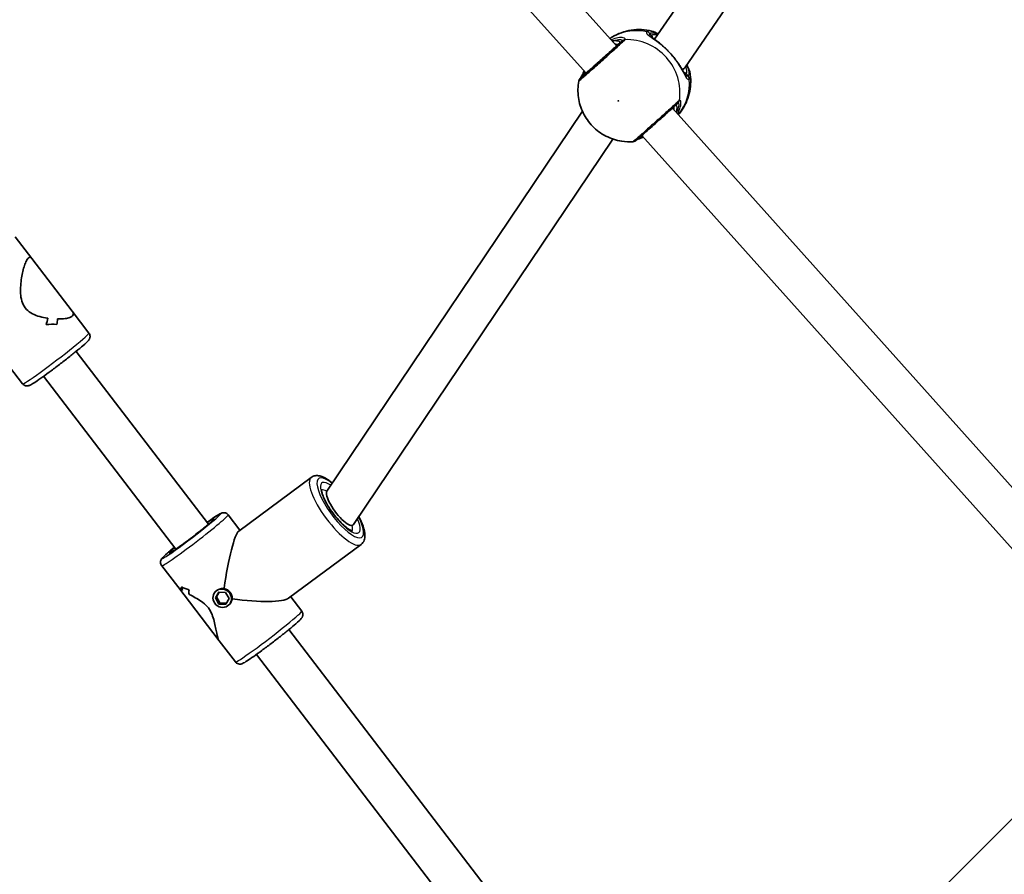
# Model space of a CAD drawing. Units: millimetres. Extents: x -5440 to 5650, y -5096 to 5393.
# Drawn here: x 721 to 1086, y 1319 to 1635 of the extents above; entities that cross this region are included whole.
import ezdxf

# ---------------------------------------------------------------- set-up
doc = ezdxf.new("R2010")
doc.units = ezdxf.units.MM
doc.layers.add('Widoczne (ISO)', color=7, linetype='Continuous', lineweight=35)
doc.layers.add('Widoczne wąskie (ISO)', color=7, linetype='Continuous', lineweight=25)

msp = doc.modelspace()

# ---------------------------------------------------------------- linework, layer by layer
at = {"layer": 'Widoczne (ISO)'}
for p, q in [((942.76, 1625.68), (735.16, 1857.51)), ((931.46, 1615.56), (723.85, 1847.39)), ((956.86, 1628.11), (1066.62, 1787.74)), ((968, 1617.54), (1077.91, 1777.4)), ((967.14, 1616.73), (967.79, 1617.3)), ((1141.93, 1403.27), (963.45, 1602.58)), ((835.37, 1460.62), (930.08, 1601.48)), ((1129.24, 1394.69), (952.14, 1592.46)), ((845.26, 1448.15), (941.4, 1591.13)), ((719.81, 1554.91), (725.97, 1546.86)), ((740.97, 1527.26), (725.97, 1546.86)), ((740.97, 1527.26), (747.13, 1519.21)), ((791.43, 1448.29), (742.37, 1512.4)), ((717.66, 1506.71), (722.51, 1500.37)), ((779.39, 1439.07), (730.33, 1503.18)), ((802.7, 1445.77), (829.54, 1465.69)), ((798.73, 1451.78), (803.1, 1446.06)), ((821.18, 1420.88), (848.02, 1440.8)), ((774.11, 1432.94), (780.07, 1425.16)), ((795.47, 1405.03), (780.07, 1425.16)), ((781.4, 1425.13), (781.4, 1425.13)), ((795.26, 1423.11), (794.01, 1420.97)), ((794.01, 1420.97), (794.43, 1421.4)), ((794.01, 1420.97), (795.3, 1418.72)), ((794.31, 1423.59), (794.03, 1423.31)), ((794.43, 1421.4), (795.42, 1423.11)), ((795.72, 1419.16), (794.43, 1421.4)), ((797.8, 1423.02), (795.26, 1423.11)), ((799.09, 1420.77), (797.8, 1423.02)), ((797.84, 1418.63), (799.09, 1420.77)), ((821.94, 1421.44), (826.05, 1416.08)), ((795.3, 1418.72), (795.72, 1419.16)), ((795.3, 1418.72), (797.84, 1418.63)), ((798.1, 1419.07), (795.72, 1419.16)), ((799.34, 1418.72), (799.06, 1418.44)), ((962.9, 1224.22), (821.29, 1409.27)), ((795.47, 1405.03), (801.43, 1397.24)), ((950.28, 1215.75), (809.25, 1400.05)), ((967.74, 1217.48), (1125.8, 1375.54))]:
    msp.add_line(p, q, dxfattribs=at)
for centre, major_axis, ratio, start_param, end_param in [((962.18, 1622.45), (-5.73, 5.04), 0.420882, 2.843045, 3.191859), ((719.66, 1529.6), (-1.29, -18.28), 0.702878, 1.21324, 1.348507), ((719.66, 1529.6), (1.29, 18.28), 0.702878, 4.354828, 4.4901), ((734.37, 1510.38), (17.7, -1.25), 0.678473, 1.570043, 1.79611), ((734.37, 1510.38), (-17.7, 1.25), 0.678473, 4.711639, 4.937707), ((722.66, 1525.68), (1.29, 18.28), 0.702878, 4.5809, 4.692701), ((722.66, 1525.68), (-1.29, -18.28), 0.702878, 1.439304, 1.551108), ((840.32, 1454.39), (4.77, -6.42), 0.297953, 3.246682, 6.388275), ((800.08, 1424.51), (3, 21.38), 0.12956, 0.126998, 1.586331), ((798.57, 1426.48), (17.35, -1.01), 0.721519, 3.329381, 3.441185), ((786.87, 1441.77), (1.04, 17.95), 0.743157, 2.798486, 3.024555), ((786.87, 1441.77), (-1.04, -17.95), 0.743157, 5.940075, 6.166143), ((798.57, 1426.48), (-17.35, 1.01), 0.721519, 0.187792, 0.299596), ((788.58, 1439.53), (-1.04, -17.95), 0.743157, 5.828274, 5.8283), ((801.58, 1422.55), (-17.35, 1.01), 0.721519, 6.244904, 6.380177), ((801.58, 1422.55), (17.35, -1.01), 0.721519, 3.103316, 3.238588), ((788.58, 1439.53), (-1.04, -17.95), 0.743157, 6.030846, 6.030875), ((800.08, 1424.51), (-21.53, 3.02), 0.175155, 1.604154, 2.965702)]:
    msp.add_ellipse(centre, major_axis=major_axis, ratio=ratio, start_param=start_param, end_param=end_param, dxfattribs=at)
msp.add_ellipse((796.55, 1420.87), major_axis=(2.51, -2.44), ratio=0.95344, dxfattribs=at)
for points, knots in [([(955.68, 1631.16), (954.49, 1631.45), (953.27, 1631.64), (950.78, 1631.76), (949.51, 1631.7), (947, 1631.32), (945.75, 1631.01), (943.33, 1630.13), (942.15, 1629.56), (940.8, 1628.73), (940.56, 1628.57), (940.32, 1628.41)], [3.7623583, 3.7623583, 3.7623583, 3.7623583, 3.9579234, 3.9579234, 4.1534884, 4.1534884, 4.3490535, 4.3490535, 4.5446185, 4.5446185, 4.5877466, 4.5877466, 4.5877466, 4.5877466]), ([(955.31, 1629.32), (955.33, 1629.29), (955.4, 1629.23), (955.62, 1629.04), (955.8, 1628.89), (956.26, 1628.55), (956.53, 1628.35), (957.14, 1627.91), (957.47, 1627.67), (958.16, 1627.16), (958.53, 1626.88), (959, 1626.51), (959.11, 1626.42), (959.21, 1626.34)], [0.4013651, 0.4013651, 0.4013651, 0.4013651, 0.5082453, 0.5082453, 0.6547257, 0.6547257, 0.8021309, 0.8021309, 0.9495361, 0.9495361, 1.0969412, 1.0969412, 1.1383909, 1.1383909, 1.1383909, 1.1383909]), ([(930.11, 1614.4), (930.11, 1614.4), (930.11, 1614.4), (930.12, 1614.41), (930.15, 1614.43), (930.29, 1614.54), (930.44, 1614.67), (930.92, 1615.09), (931.31, 1615.43), (932.26, 1616.26), (932.85, 1616.78), (934.13, 1617.92), (934.85, 1618.56), (936.31, 1619.86), (937.08, 1620.55), (938.57, 1621.89), (939.32, 1622.56), (940.68, 1623.79), (941.32, 1624.37), (942.42, 1625.37), (942.9, 1625.81), (943.49, 1626.36), (943.69, 1626.53), (943.82, 1626.66)], [0.199447, 0.199447, 0.199447, 0.199447, 0.214766, 0.214766, 0.302851, 0.302851, 0.501181, 0.501181, 0.78378, 0.78378, 1.083041, 1.083041, 1.384563, 1.384563, 1.686601, 1.686601, 1.988768, 1.988768, 2.290878, 2.290878, 2.592661, 2.592661, 2.789221, 2.789221, 2.789221, 2.789221]), ([(960.45, 1625.23), (960.37, 1625.31), (960.29, 1625.38), (960.12, 1625.54), (960.04, 1625.62), (959.88, 1625.77), (959.79, 1625.84), (959.63, 1625.99), (959.55, 1626.06), (959.38, 1626.2), (959.3, 1626.27), (959.21, 1626.34)], [0, 0, 0, 0, 0.0352068, 0.0352068, 0.0704136, 0.0704136, 0.1056204, 0.1056204, 0.1408272, 0.1408272, 0.176034, 0.176034, 0.176034, 0.176034]), ([(960.45, 1625.23), (960.75, 1624.93), (961.05, 1624.63), (961.66, 1624), (961.97, 1623.67), (962.58, 1623.01), (962.88, 1622.67), (963.47, 1621.99), (963.76, 1621.65), (964.32, 1620.98), (964.59, 1620.64), (964.84, 1620.32)], [5.754988, 5.754988, 5.754988, 5.754988, 5.8874973, 5.8874973, 6.0200067, 6.0200067, 6.152516, 6.152516, 6.2850254, 6.2850254, 6.4175347, 6.4175347, 6.4175347, 6.4175347]), ([(964.84, 1620.32), (964.91, 1620.23), (964.98, 1620.14), (965.12, 1619.96), (965.18, 1619.88), (965.31, 1619.7), (965.38, 1619.61), (965.5, 1619.43), (965.56, 1619.34), (965.68, 1619.17), (965.74, 1619.08), (965.8, 1618.99)], [0, 0, 0, 0, 0.034917, 0.034917, 0.069834, 0.069834, 0.104751, 0.104751, 0.1396681, 0.1396681, 0.1745851, 0.1745851, 0.1745851, 0.1745851]), ([(965.8, 1618.99), (966.06, 1618.58), (966.3, 1618.18), (966.75, 1617.42), (966.96, 1617.05), (967.34, 1616.38), (967.51, 1616.07), (967.82, 1615.53), (967.96, 1615.31), (968.18, 1614.97), (968.26, 1614.86), (968.29, 1614.83)], [2.3135372, 2.3135372, 2.3135372, 2.3135372, 2.4612197, 2.4612197, 2.6089022, 2.6089022, 2.7565847, 2.7565847, 2.9042673, 2.9042673, 3.0519498, 3.0519498, 3.0519498, 3.0519498]), ([(968.77, 1618.66), (969.18, 1617.89), (969.51, 1617.15), (969.9, 1615.95), (970.02, 1615.48), (970.08, 1615)], [2.3734374, 2.3734374, 2.3734374, 2.3734374, 2.6692339, 2.6692339, 2.8668233, 2.8668233, 2.8668233, 2.8668233]), ([(928.72, 1612.61), (928.76, 1612.81), (928.8, 1612.93), (928.9, 1613.18), (928.95, 1613.25), (929.03, 1613.38), (929.06, 1613.42), (929.11, 1613.49), (929.13, 1613.52), (929.18, 1613.58), (929.2, 1613.6), (929.26, 1613.66), (929.28, 1613.69), (929.33, 1613.74), (929.36, 1613.76), (929.41, 1613.82), (929.44, 1613.84), (929.48, 1613.88), (929.5, 1613.9), (929.51, 1613.92)], [2.9356068, 2.9356068, 2.9356068, 2.9356068, 2.942737, 2.942737, 2.9539717, 2.9539717, 2.9660609, 2.9660609, 2.9807086, 2.9807086, 3.0049388, 3.0049388, 3.0527686, 3.0527686, 3.1005983, 3.1005983, 3.148428, 3.148428, 3.1747553, 3.1747553, 3.1747553, 3.1747553]), ([(930.71, 1616.4), (930.65, 1616.29), (930.6, 1616.17), (930.29, 1615.46), (930.06, 1614.94), (929.72, 1614.26), (929.59, 1614.04), (929.5, 1613.91), (929.49, 1613.89), (929.48, 1613.88)], [2.8696813, 2.8696813, 2.8696813, 2.8696813, 2.9152282, 2.9152282, 3.1589809, 3.1589809, 3.3501315, 3.3501315, 3.4063648, 3.4063648, 3.4063648, 3.4063648]), ([(965.64, 1600.13), (966, 1600.55), (966.34, 1600.98), (967.37, 1602.42), (967.98, 1603.48), (969, 1605.68), (969.39, 1606.83), (969.96, 1609.15), (970.14, 1610.33), (970.27, 1612.68), (970.23, 1613.85), (970.08, 1615)], [1.7003534, 1.7003534, 1.7003534, 1.7003534, 1.7823151, 1.7823151, 1.9660393, 1.9660393, 2.1497635, 2.1497635, 2.3334877, 2.3334877, 2.5172119, 2.5172119, 2.5172119, 2.5172119]), ([(928.72, 1612.61), (928.36, 1610.6), (928.34, 1608.56), (928.9, 1604.57), (929.5, 1602.63), (931.28, 1599), (932.46, 1597.33), (935.3, 1594.42), (936.97, 1593.18), (940.62, 1591.3), (942.61, 1590.65), (946.04, 1590.12), (947.43, 1590.06), (948.83, 1590.15)], [5.355859, 5.355859, 5.355859, 5.355859, 5.671162, 5.671162, 5.995883, 5.995883, 6.328515, 6.328515, 6.664056, 6.664056, 6.995973, 6.995973, 7.213712, 7.213712, 7.213712, 7.213712]), ([(948.83, 1590.15), (949.04, 1590.16), (949.17, 1590.2), (949.42, 1590.27), (949.5, 1590.31), (949.63, 1590.37), (949.67, 1590.39), (949.75, 1590.44), (949.78, 1590.46), (949.85, 1590.5), (949.87, 1590.52), (949.95, 1590.58), (949.99, 1590.6), (950.19, 1590.77), (950.39, 1590.94), (951.06, 1591.51), (951.56, 1591.95), (952.75, 1592.99), (953.43, 1593.6), (954.93, 1594.92), (955.74, 1595.65), (957.41, 1597.14), (958.27, 1597.91), (959.94, 1599.41), (960.76, 1600.15), (962.26, 1601.5), (962.95, 1602.13), (964.14, 1603.21), (964.64, 1603.66), (965.12, 1604.11), (965.22, 1604.2), (965.31, 1604.29)], [0.261537, 0.261537, 0.261537, 0.261537, 0.268667, 0.268667, 0.279902, 0.279902, 0.291992, 0.291992, 0.30664, 0.30664, 0.33087, 0.33087, 0.394493, 0.394493, 0.685815, 0.685815, 1.038482, 1.038482, 1.379793, 1.379793, 1.721009, 1.721009, 2.062021, 2.062021, 2.401654, 2.401654, 2.7399, 2.7399, 3.078319, 3.078319, 3.174755, 3.174755, 3.174755, 3.174755]), ([(950.41, 1590.96), (950.52, 1591.01), (950.68, 1591.08), (951.17, 1591.27), (951.55, 1591.4), (952.23, 1591.63), (952.48, 1591.71), (952.74, 1591.79)], [0.1250149, 0.1250149, 0.1250149, 0.1250149, 0.2478305, 0.2478305, 0.4346741, 0.4346741, 0.5343087, 0.5343087, 0.5343087, 0.5343087]), ([(724.64, 1546.97), (724.42, 1546.74), (724.18, 1546.4), (723.71, 1545.48), (723.48, 1544.91), (722.81, 1542.95), (722.42, 1541.29), (722.02, 1538.76), (721.9, 1537.82), (721.77, 1535.89), (721.75, 1534.89), (721.86, 1532.93), (721.99, 1531.97), (722.52, 1530.14), (722.91, 1529.29), (724.07, 1527.77), (724.8, 1527.16), (726.41, 1526.19), (727.3, 1525.82), (729.15, 1525.22), (730.1, 1525), (731.33, 1524.78), (731.62, 1524.73), (731.9, 1524.69)], [2.236331, 2.236331, 2.236331, 2.236331, 2.507871, 2.507871, 2.77941, 2.77941, 3.322488, 3.322488, 3.610032, 3.610032, 3.897576, 3.897576, 4.185119, 4.185119, 4.472663, 4.472663, 4.760206, 4.760206, 5.04775, 5.04775, 5.335293, 5.335293, 5.424723, 5.424723, 5.424723, 5.424723]), ([(731.9, 1524.69), (731.62, 1524.73), (731.33, 1524.78), (730.1, 1525), (729.15, 1525.22), (727.3, 1525.82), (726.41, 1526.19), (724.8, 1527.16), (724.07, 1527.77), (723.49, 1528.53), (722.91, 1529.29), (722.52, 1530.14), (721.99, 1531.97), (721.86, 1532.93), (721.75, 1534.89), (721.77, 1535.89), (721.9, 1537.82), (722.02, 1538.76), (722.42, 1541.29), (722.81, 1542.95), (723.48, 1544.91), (723.71, 1545.48), (724.18, 1546.4), (724.42, 1546.74), (724.64, 1546.97)], [7.993265, 7.993265, 7.993265, 7.993265, 8.082695, 8.082695, 8.370238, 8.370238, 8.657782, 8.657782, 8.945325, 8.945325, 8.945325, 9.232869, 9.232869, 9.520412, 9.520412, 9.807956, 9.807956, 10.095499, 10.095499, 10.638578, 10.638578, 10.910117, 10.910117, 11.181657, 11.181657, 11.181657, 11.181657]), ([(725.97, 1546.86), (725.96, 1546.87), (725.95, 1546.88), (725.75, 1547.14), (725.54, 1547.28), (725.1, 1547.3), (724.87, 1547.19), (724.64, 1546.97)], [10.6256669, 10.6256669, 10.6256669, 10.6256669, 10.638578, 10.638578, 10.9101173, 10.9101173, 11.1816566, 11.1816566, 11.1816566, 11.1816566]), ([(724.64, 1546.97), (724.87, 1547.19), (725.1, 1547.3), (725.54, 1547.28), (725.75, 1547.14), (725.95, 1546.88), (725.96, 1546.87), (725.97, 1546.86)], [2.2363313, 2.2363313, 2.2363313, 2.2363313, 2.5078706, 2.5078706, 2.7794099, 2.7794099, 2.792321, 2.792321, 2.792321, 2.792321]), ([(741.03, 1525.55), (741.26, 1525.77), (741.38, 1526.03), (741.37, 1526.59), (741.24, 1526.9), (740.99, 1527.23), (740.98, 1527.24), (740.97, 1527.26)], [6.708994, 6.708994, 6.708994, 6.708994, 6.9805333, 6.9805333, 7.2520725, 7.2520725, 7.2649841, 7.2649841, 7.2649841, 7.2649841]), ([(740.97, 1527.26), (740.98, 1527.24), (740.99, 1527.23), (741.24, 1526.9), (741.37, 1526.59), (741.38, 1526.03), (741.26, 1525.77), (741.03, 1525.55)], [6.1530038, 6.1530038, 6.1530038, 6.1530038, 6.1659154, 6.1659154, 6.4374547, 6.4374547, 6.708994, 6.708994, 6.708994, 6.708994]), ([(735.48, 1524.41), (736.5, 1524.4), (737.48, 1524.45), (738.97, 1524.66), (739.54, 1524.79), (740.46, 1525.13), (740.81, 1525.32), (741.03, 1525.55)], [5.8167936, 5.8167936, 5.8167936, 5.8167936, 6.1659154, 6.1659154, 6.4374547, 6.4374547, 6.708994, 6.708994, 6.708994, 6.708994]), ([(741.03, 1525.55), (740.81, 1525.32), (740.46, 1525.13), (739.54, 1524.79), (738.97, 1524.66), (737.48, 1524.45), (736.5, 1524.4), (735.48, 1524.41)], [6.708994, 6.708994, 6.708994, 6.708994, 6.9805333, 6.9805333, 7.2520725, 7.2520725, 7.6011944, 7.6011944, 7.6011944, 7.6011944]), ([(747.13, 1519.21), (747.27, 1519.03), (747.37, 1518.83), (747.51, 1518.42), (747.54, 1518.22), (747.55, 1517.85), (747.53, 1517.68), (747.47, 1517.37), (747.42, 1517.25), (747.32, 1517.02), (747.27, 1516.92), (747.12, 1516.68), (747.04, 1516.57), (746.48, 1515.89), (745.87, 1515.35), (744.19, 1513.9), (743.31, 1513.16), (741.37, 1511.58), (740.3, 1510.73), (738.07, 1508.97), (736.9, 1508.07), (734.58, 1506.31), (733.43, 1505.44), (731.24, 1503.83), (730.21, 1503.09), (728.36, 1501.79), (727.55, 1501.23), (726.17, 1500.34), (725.7, 1500.04), (725, 1499.74), (724.86, 1499.67), (724.48, 1499.6), (724.39, 1499.58), (724.13, 1499.57), (723.93, 1499.56), (723.45, 1499.68), (723.21, 1499.77), (722.8, 1500.05), (722.64, 1500.2), (722.51, 1500.37)], [2.782836, 2.782836, 2.782836, 2.782836, 2.798466, 2.798466, 2.815641, 2.815641, 2.837034, 2.837034, 2.864079, 2.864079, 2.901977, 2.901977, 2.978035, 2.978035, 3.431723, 3.431723, 3.768437, 3.768437, 4.093417, 4.093417, 4.416024, 4.416024, 4.738252, 4.738252, 5.061413, 5.061413, 5.388604, 5.388604, 5.738936, 5.738936, 5.831683, 5.831683, 5.854596, 5.854596, 5.886861, 5.886861, 5.909539, 5.909539, 5.924429, 5.924429, 5.924429, 5.924429]), ([(829.54, 1465.69), (829.97, 1466.01), (830.48, 1466.21), (831.57, 1466.4), (832.15, 1466.35), (833.68, 1466), (834.61, 1465.53), (836.16, 1464.53), (836.76, 1464.09), (837.37, 1463.59)], [1.619689, 1.619689, 1.619689, 1.619689, 1.768657, 1.768657, 1.9555846, 1.9555846, 2.2911019, 2.2911019, 2.4936999, 2.4936999, 2.4936999, 2.4936999]), ([(844.89, 1445.79), (844.89, 1445.79), (844.84, 1445.79), (844.63, 1445.85), (844.41, 1445.93), (843.79, 1446.25), (843.36, 1446.52), (842.36, 1447.27), (841.76, 1447.78), (840.47, 1449.02), (839.78, 1449.75), (838.41, 1451.37), (837.73, 1452.25), (836.46, 1454.05), (835.88, 1454.96), (834.88, 1456.72), (834.46, 1457.56), (833.85, 1459.03), (833.64, 1459.67), (833.42, 1460.62), (833.39, 1460.96), (833.4, 1461.21), (833.41, 1461.25), (833.41, 1461.25)], [4.998242, 4.998242, 4.998242, 4.998242, 5.113819, 5.113819, 5.307348, 5.307348, 5.544527, 5.544527, 5.818768, 5.818768, 6.113487, 6.113487, 6.416711, 6.416711, 6.72127, 6.72127, 7.020719, 7.020719, 7.304424, 7.304424, 7.551787, 7.551787, 7.665914, 7.665914, 7.665914, 7.665914]), ([(793.11, 1449.81), (793.11, 1449.81), (793.08, 1449.78), (792.92, 1449.62), (792.74, 1449.44), (792.18, 1448.94), (791.74, 1448.56), (790.65, 1447.64), (789.98, 1447.08), (788.48, 1445.88), (787.66, 1445.23), (785.95, 1443.9), (785.07, 1443.23), (783.33, 1441.92), (782.48, 1441.29), (780.91, 1440.15), (780.19, 1439.63), (778.96, 1438.78), (778.44, 1438.43), (777.9, 1438.09), (777.75, 1438), (777.57, 1437.9), (777.5, 1437.86), (777.48, 1437.85), (777.48, 1437.85), (777.48, 1437.85)], [6.183724, 6.183724, 6.183724, 6.183724, 6.287124, 6.287124, 6.486956, 6.486956, 6.768284, 6.768284, 7.076685, 7.076685, 7.391841, 7.391841, 7.70882, 7.70882, 8.025803, 8.025803, 8.340956, 8.340956, 8.649064, 8.649064, 8.785975, 8.785975, 8.895434, 8.895434, 8.918463, 8.918463, 8.918463, 8.918463]), ([(798.73, 1451.78), (798.59, 1451.96), (798.42, 1452.12), (798.07, 1452.36), (797.88, 1452.44), (797.52, 1452.55), (797.35, 1452.57), (797.04, 1452.59), (796.91, 1452.58), (796.66, 1452.54), (796.55, 1452.51), (796.28, 1452.44), (796.16, 1452.38), (795.87, 1452.26), (795.72, 1452.18), (795.39, 1451.99), (795.2, 1451.88), (794.81, 1451.64), (794.59, 1451.5), (794.13, 1451.2), (793.88, 1451.04), (792.84, 1450.34), (791.93, 1449.7), (790.91, 1448.97)], [0.3028879, 0.3028879, 0.3028879, 0.3028879, 0.3185179, 0.3185179, 0.3356926, 0.3356926, 0.3570853, 0.3570853, 0.3841302, 0.3841302, 0.4220284, 0.4220284, 0.4980868, 0.4980868, 0.6089878, 0.6089878, 0.7230356, 0.7230356, 0.838232, 0.838232, 0.9517745, 0.9517745, 1.2828384, 1.2828384, 1.2828384, 1.2828384]), ([(847.24, 1451.09), (847.88, 1449.86), (848.41, 1448.66), (849.2, 1446.3), (849.46, 1445.16), (849.45, 1443.51), (849.39, 1442.96), (848.98, 1441.82), (848.59, 1441.22), (848.02, 1440.8)], [3.688651, 3.688651, 3.688651, 3.688651, 4.016365, 4.016365, 4.381947, 4.381947, 4.564989, 4.564989, 4.761282, 4.761282, 4.761282, 4.761282]), ([(778.86, 1439.76), (778.52, 1439.48), (778.19, 1439.21), (777, 1438.22), (776.26, 1437.58), (775.04, 1436.48), (774.62, 1436.11), (774.15, 1435.51), (774.05, 1435.39), (773.88, 1435.04), (773.84, 1434.96), (773.75, 1434.71), (773.7, 1434.52), (773.69, 1434.03), (773.71, 1433.77), (773.88, 1433.31), (773.98, 1433.11), (774.11, 1432.94)], [2.46453, 2.46453, 2.46453, 2.46453, 2.5814649, 2.5814649, 2.9086559, 2.9086559, 3.2589879, 3.2589879, 3.3517342, 3.3517342, 3.3746472, 3.3746472, 3.4069125, 3.4069125, 3.4295909, 3.4295909, 3.4444805, 3.4444805, 3.4444805, 3.4444805]), ([(781.79, 1423.75), (781.15, 1424.15), (780.62, 1424.55), (780.2, 1425), (780.13, 1425.08), (780.07, 1425.16)], [10.2894052, 10.2894052, 10.2894052, 10.2894052, 10.638578, 10.638578, 10.7141782, 10.7141782, 10.7141782, 10.7141782]), ([(780.07, 1425.16), (780.13, 1425.08), (780.2, 1425), (780.62, 1424.55), (781.15, 1424.15), (781.79, 1423.75)], [2.7038097, 2.7038097, 2.7038097, 2.7038097, 2.7794099, 2.7794099, 3.1285317, 3.1285317, 3.1285317, 3.1285317]), ([(795.47, 1405.03), (795.42, 1405.09), (795.38, 1405.16), (795.02, 1405.78), (794.75, 1406.78), (794.38, 1408.53), (794.25, 1409.22), (793.95, 1410.72), (793.78, 1411.52), (793.37, 1413.17), (793.11, 1414.02), (792.43, 1415.68), (791.99, 1416.49), (791.41, 1417.26), (790.83, 1418.02), (790.15, 1418.66), (788.69, 1419.8), (787.92, 1420.29), (786.38, 1421.2), (785.62, 1421.61), (784.68, 1422.11), (784.46, 1422.23), (784.24, 1422.34)], [7.176472, 7.176472, 7.176472, 7.176472, 7.252073, 7.252073, 7.795151, 7.795151, 8.082695, 8.082695, 8.370238, 8.370238, 8.657782, 8.657782, 8.945325, 8.945325, 8.945325, 9.232869, 9.232869, 9.520412, 9.520412, 9.807956, 9.807956, 9.897439, 9.897439, 9.897439, 9.897439]), ([(784.24, 1422.34), (784.46, 1422.23), (784.68, 1422.11), (785.62, 1421.61), (786.38, 1421.2), (787.92, 1420.29), (788.69, 1419.8), (790.15, 1418.66), (790.83, 1418.02), (791.99, 1416.49), (792.43, 1415.68), (793.11, 1414.02), (793.37, 1413.17), (793.78, 1411.52), (793.95, 1410.72), (794.25, 1409.22), (794.38, 1408.53), (794.75, 1406.78), (795.02, 1405.78), (795.38, 1405.16), (795.42, 1405.09), (795.47, 1405.03)], [3.520602, 3.520602, 3.520602, 3.520602, 3.610032, 3.610032, 3.897576, 3.897576, 4.185119, 4.185119, 4.472663, 4.472663, 4.760206, 4.760206, 5.04775, 5.04775, 5.335293, 5.335293, 5.622837, 5.622837, 6.165915, 6.165915, 6.241516, 6.241516, 6.241516, 6.241516]), ([(826.05, 1416.08), (826.18, 1415.9), (826.29, 1415.7), (826.43, 1415.29), (826.46, 1415.1), (826.47, 1414.72), (826.45, 1414.55), (826.38, 1414.25), (826.34, 1414.13), (826.24, 1413.89), (826.18, 1413.79), (826.04, 1413.55), (825.96, 1413.45), (825.39, 1412.76), (824.78, 1412.22), (823.11, 1410.77), (822.23, 1410.04), (820.28, 1408.45), (819.22, 1407.6), (816.99, 1405.85), (815.82, 1404.94), (813.5, 1403.18), (812.35, 1402.31), (810.16, 1400.71), (809.13, 1399.96), (807.28, 1398.66), (806.47, 1398.11), (805.09, 1397.21), (804.62, 1396.91), (803.92, 1396.61), (803.78, 1396.54), (803.39, 1396.47), (803.31, 1396.46), (803.04, 1396.44), (802.84, 1396.44), (802.37, 1396.55), (802.12, 1396.64), (801.72, 1396.92), (801.56, 1397.07), (801.43, 1397.24)], [5.980297, 5.980297, 5.980297, 5.980297, 5.995927, 5.995927, 6.013102, 6.013102, 6.034495, 6.034495, 6.06154, 6.06154, 6.099438, 6.099438, 6.175496, 6.175496, 6.629184, 6.629184, 6.965898, 6.965898, 7.290878, 7.290878, 7.613485, 7.613485, 7.935713, 7.935713, 8.258874, 8.258874, 8.586066, 8.586066, 8.936397, 8.936397, 9.029144, 9.029144, 9.052057, 9.052057, 9.084322, 9.084322, 9.107001, 9.107001, 9.12189, 9.12189, 9.12189, 9.12189])]:
    msp.add_open_spline(points, degree=3, knots=knots, dxfattribs=at)
for points in [[(955.68, 1631.16), (956.53, 1630.95), (957.35, 1630.57), (958.2, 1630.06)], [(943.82, 1626.66), (943.83, 1626.67), (943.83, 1626.67), (943.83, 1626.67)], [(929.48, 1613.88), (929.48, 1613.88), (929.48, 1613.88), (929.48, 1613.88)]]:
    msp.add_open_spline(points, degree=3, dxfattribs=at)
at = {"layer": 'Widoczne wąskie (ISO)'}
for p, q in [((955.84, 1629.53), (955.12, 1630.33)), ((944.59, 1627.35), (943.84, 1626.68)), ((930.31, 1614.63), (929.56, 1613.96)), ((969.23, 1614.58), (968.51, 1615.38))]:
    msp.add_line(p, q, dxfattribs=at)
for centre, major_axis, ratio, start_param, end_param in [((951.09, 1612.57), (-13.15, 13.92), 0.953655, 5.348996, 6.115783), ((947.57, 1609.25), (-13.15, 13.92), 0.953655, 3.776667, 5.592522), ((953.65, 1629.02), (-1.48, 1.34), 0.95823, 4.610133, 5.274719), ((953.7, 1629.06), (-1.26, 1.55), 0.953609, 4.754115, 5.418703), ((962.18, 1622.45), (-6.32, 7.09), 0.300784, 5.747223, 6.291954), ((955.13, 1628.9), (0.687, -0.727), 0.953655, 0.611426, 1.543002), ((961.46, 1621.82), (-5.65, 6.35), 0.300784, 5.880837, 6.027568), ((937.08, 1620.66), (-7.08, -6.34), 0.008362, 5.977659, 9.119252), ((942.11, 1627.03), (-0.017, 1), 0.761668, 1.051938, 1.346121), ((944.51, 1625.94), (-0.687, 0.727), 0.953655, 6.255391, 6.283185), ((945.93, 1625.86), (-1.37, 1.46), 0.931446, 5.595606, 6.260202), ((946.07, 1626.02), (-1.66, 1.12), 0.969772, 5.379583, 6.04417), ((959.75, 1624.51), (0.701, 0.713), 0.362379, 0, 0.324847), ((964.06, 1619.7), (0.786, 0.618), 0.377885, 5.959484, 6.283185), ((962.18, 1622.45), (6.32, -7.09), 0.300784, 0.008769, 0.683372), ((931.04, 1612.63), (-1.56, 1.25), 0.92993, 6.125437, 6.283185), ((930.9, 1612.47), (-1.38, 1.44), 0.971609, 6.247833, 6.283185), ((930.98, 1613.89), (-0.687, 0.727), 0.953655, 5.926011, 6.255391), ((961.46, 1621.82), (5.65, -6.35), 0.300784, 0.289563, 0.469002), ((967.8, 1614.74), (-0.687, 0.727), 0.953655, 4.684594, 5.593269), ((967.76, 1613.26), (1.26, -1.55), 0.958593, 0.950025, 1.614611), ((967.81, 1613.31), (1.48, -1.35), 0.953243, 0.809174, 1.473761), ((951.09, 1612.57), (13.15, -13.92), 0.953655, 0.111813, 0.878601), ((963.94, 1605.75), (1.37, -1.46), 0.931446, 0, 0.641613), ((964.11, 1605.88), (1.04, -1.71), 0.970636, 0.171561, 0.836149), ((964.59, 1601.93), (-0.99, 0.141), 0.768656, 1.815237, 2.109419), ((734.82, 1509.79), (-12.31, -9.42), 0.046653, 0, 3.141593), ((838.78, 1453.25), (9.24, -12.45), 0.297953, 3.141593, 6.283185), ((840.32, 1454.39), (-8.05, 10.84), 0.297953, 5.451752, 10.46639), ((840.32, 1454.39), (6.85, -9.23), 0.297953, 2.445213, 7.189744), ((838.78, 1453.25), (-5.66, 7.63), 0.297953, 5.697396, 6.175578), ((785.2, 1443.95), (-10.72, -8.2), 0.046653, 5.308825, 10.399138), ((786.42, 1442.36), (12.31, 9.42), 0.046653, 3.141593, 6.283185), ((785.2, 1443.95), (8.34, 6.38), 0.046653, 2.377749, 7.047029), ((838.78, 1453.25), (5.66, -7.63), 0.297953, 0.107607, 0.58579), ((813.74, 1406.66), (-12.31, -9.42), 0.046653, 0, 3.141593)]:
    msp.add_ellipse(centre, major_axis=major_axis, ratio=ratio, start_param=start_param, end_param=end_param, dxfattribs=at)
msp.add_ellipse((943.42, 1605.33), major_axis=(0.103, -0.109), ratio=0.953655, dxfattribs=at)
for points, knots in [([(945.89, 1627.97), (945.96, 1628.09), (945.97, 1628.19), (945.84, 1628.45), (945.6, 1628.59), (944.76, 1628.78), (944.08, 1628.79), (942.55, 1628.55), (941.73, 1628.33), (940.85, 1627.96), (940.8, 1627.94), (940.75, 1627.92)], [0, 0, 0, 0, 0.165681, 0.165681, 0.430771, 0.430771, 0.763373, 0.763373, 1.062687, 1.062687, 1.079037, 1.079037, 1.079037, 1.079037]), ([(941.44, 1627.51), (941.82, 1627.65), (942.17, 1627.75), (943.19, 1627.99), (943.77, 1628.03), (944.48, 1627.95), (944.68, 1627.86), (944.78, 1627.66), (944.78, 1627.58), (944.72, 1627.49)], [-0.9238247, -0.9238247, -0.9238247, -0.9238247, -0.7633729, -0.7633729, -0.4307707, -0.4307707, -0.165681, -0.165681, 0, 0, 0, 0]), ([(953.95, 1630.93), (953.84, 1630.82), (953.8, 1630.69), (953.84, 1630.33), (954.01, 1630.08), (954.73, 1629.43), (955.35, 1629), (956.74, 1628.05), (957.48, 1627.54), (958.93, 1626.45), (959.63, 1625.88), (960.33, 1625.27)], [0, 0, 0, 0, 0.164774, 0.164774, 0.428412, 0.428412, 0.76194, 0.76194, 1.048751, 1.048751, 1.304861, 1.304861, 1.304861, 1.304861]), ([(954, 1630.99), (953.99, 1630.98), (953.98, 1630.97), (953.96, 1630.95), (953.96, 1630.94), (953.95, 1630.93)], [-0.02300051, -0.02300051, -0.02300051, -0.02300051, -0.01150026, -0.01150026, 0, 0, 0, 0]), ([(955.68, 1631.16), (955.31, 1631.25), (954.97, 1631.28), (954.41, 1631.22), (954.18, 1631.13), (954, 1630.99)], [-0.4204058, -0.4204058, -0.4204058, -0.4204058, -0.2072029, -0.2072029, 0, 0, 0, 0]), ([(955.31, 1629.32), (955.1, 1629.56), (954.98, 1629.77), (954.95, 1630.08), (954.99, 1630.19), (955.08, 1630.29)], [-0.4013651, -0.4013651, -0.4013651, -0.4013651, -0.164774, -0.164774, 0, 0, 0, 0]), ([(955.08, 1630.29), (955.09, 1630.3), (955.09, 1630.31), (955.11, 1630.32), (955.11, 1630.33), (955.12, 1630.33)], [0, 0, 0, 0, 0.01150026, 0.01150026, 0.02300051, 0.02300051, 0.02300051, 0.02300051]), ([(955.12, 1630.33), (955.28, 1630.46), (955.49, 1630.54), (956.13, 1630.61), (956.64, 1630.52), (957.49, 1630.19), (957.79, 1630.06), (958.09, 1629.9)], [0, 0, 0, 0, 0.2072029, 0.2072029, 0.5387277, 0.5387277, 0.6939531, 0.6939531, 0.6939531, 0.6939531]), ([(955.84, 1629.53), (955.74, 1629.44), (955.69, 1629.33), (955.67, 1629.14), (955.69, 1629.05), (955.72, 1628.96)], [6.2734229, 6.2734229, 6.2734229, 6.2734229, 6.4200186, 6.4200186, 6.5267512, 6.5267512, 6.5267512, 6.5267512]), ([(928.72, 1612.61), (928.72, 1612.61), (928.73, 1612.61), (928.84, 1612.68), (929.27, 1613.05), (930.74, 1614.33), (931.78, 1615.25), (934.3, 1617.48), (935.79, 1618.81), (938.89, 1621.58), (940.49, 1623.02), (943.32, 1625.57), (944.52, 1626.67), (945.46, 1627.54), (945.61, 1627.68), (945.74, 1627.8)], [-2.935607, -2.935607, -2.935607, -2.935607, -2.86021, -2.86021, -2.356937, -2.356937, -1.842753, -1.842753, -1.299703, -1.299703, -0.725375, -0.725375, -0.129537, -0.129537, 0, 0, 0, 0]), ([(944.59, 1627.35), (944.48, 1627.24), (944.35, 1627.12), (943.5, 1626.34), (942.43, 1625.36), (939.9, 1623.08), (938.46, 1621.79), (935.69, 1619.3), (934.35, 1618.11), (932.1, 1616.11), (931.16, 1615.29), (929.85, 1614.15), (929.46, 1613.82), (929.32, 1613.72), (929.38, 1613.79), (929.56, 1613.96)], [0, 0, 0, 0, 0.129537, 0.129537, 0.725375, 0.725375, 1.299703, 1.299703, 1.842753, 1.842753, 2.356937, 2.356937, 2.86021, 2.86021, 3.174755, 3.174755, 3.174755, 3.174755]), ([(943.84, 1626.68), (943.94, 1626.78), (944, 1626.86), (944.02, 1627.08), (943.92, 1627.19), (943.47, 1627.41), (943.05, 1627.49), (942.2, 1627.54), (941.84, 1627.54), (941.44, 1627.51)], [12.5468793, 12.5468793, 12.5468793, 12.5468793, 12.6933797, 12.6933797, 12.9277802, 12.9277802, 13.2325008, 13.2325008, 13.417945, 13.417945, 13.417945, 13.417945]), ([(942.1, 1626.42), (942.25, 1626.4), (942.39, 1626.38), (942.81, 1626.3), (943.07, 1626.24), (943.28, 1626.16)], [-13.3121746, -13.3121746, -13.3121746, -13.3121746, -13.2325008, -13.2325008, -13.0582105, -13.0582105, -13.0582105, -13.0582105]), ([(944.72, 1627.49), (944.7, 1627.47), (944.69, 1627.45), (944.65, 1627.4), (944.62, 1627.38), (944.59, 1627.35)], [0, 0, 0, 0, 0.03504151, 0.03504151, 0.07008301, 0.07008301, 0.07008301, 0.07008301]), ([(945.74, 1627.8), (945.77, 1627.83), (945.8, 1627.86), (945.86, 1627.92), (945.88, 1627.95), (945.89, 1627.97)], [-0.07008301, -0.07008301, -0.07008301, -0.07008301, -0.03504151, -0.03504151, 0, 0, 0, 0]), ([(960.33, 1625.27), (961.11, 1624.51), (961.92, 1623.68), (962.7, 1622.81), (963.08, 1622.38), (963.46, 1621.94), (964.19, 1621.07), (964.54, 1620.62), (964.88, 1620.19)], [5.754988, 5.754988, 5.754988, 5.754988, 6.0862698, 6.0862698, 6.0862698, 6.2497027, 6.2497027, 6.4175347, 6.4175347, 6.4175347, 6.4175347]), ([(964.88, 1620.19), (964.88, 1620.19), (964.88, 1620.18), (965.69, 1619.03), (966.39, 1617.86), (967.45, 1615.93), (967.85, 1615.13), (968.58, 1613.86), (968.89, 1613.42), (969.36, 1613.19), (969.54, 1613.21), (969.7, 1613.34)], [2.148453, 2.148453, 2.148453, 2.148453, 2.14978, 2.14978, 2.539917, 2.539917, 2.871251, 2.871251, 3.229444, 3.229444, 3.453315, 3.453315, 3.453315, 3.453315]), ([(968.67, 1618.52), (968.68, 1618.5), (968.69, 1618.48), (969.34, 1617.13), (969.63, 1616.01), (969.49, 1614.98), (969.39, 1614.75), (969.23, 1614.58)], [2.4429165, 2.4429165, 2.4429165, 2.4429165, 2.4510641, 2.4510641, 3.0398361, 3.0398361, 3.2688585, 3.2688585, 3.2688585, 3.2688585]), ([(929.56, 1613.96), (929.58, 1613.98), (929.6, 1614), (929.64, 1614.04), (929.66, 1614.07), (929.68, 1614.1)], [0, 0, 0, 0, 0.03504151, 0.03504151, 0.07008301, 0.07008301, 0.07008301, 0.07008301]), ([(929.68, 1614.1), (929.84, 1614.28), (930.01, 1614.56), (930.4, 1615.27), (930.62, 1615.72), (930.86, 1616.23)], [-3.4063648, -3.4063648, -3.4063648, -3.4063648, -3.1821449, -3.1821449, -2.9511072, -2.9511072, -2.9511072, -2.9511072]), ([(967.97, 1615.29), (968.09, 1615.23), (968.21, 1615.22), (968.39, 1615.28), (968.45, 1615.32), (968.51, 1615.38)], [6.0259233, 6.0259233, 6.0259233, 6.0259233, 6.1839076, 6.1839076, 6.2734229, 6.2734229, 6.2734229, 6.2734229]), ([(969.19, 1614.54), (969.05, 1614.43), (968.89, 1614.41), (968.59, 1614.54), (968.44, 1614.66), (968.29, 1614.83)], [-3.4533149, -3.4533149, -3.4533149, -3.4533149, -3.2294441, -3.2294441, -3.0519498, -3.0519498, -3.0519498, -3.0519498]), ([(969.23, 1614.58), (969.22, 1614.57), (969.22, 1614.56), (969.2, 1614.55), (969.2, 1614.54), (969.19, 1614.54)], [0, 0, 0, 0, 0.01150026, 0.01150026, 0.02300051, 0.02300051, 0.02300051, 0.02300051]), ([(969.76, 1613.39), (969.93, 1613.58), (970.04, 1613.84), (970.12, 1614.41), (970.12, 1614.69), (970.08, 1615)], [-3.2688585, -3.2688585, -3.2688585, -3.2688585, -3.0398361, -3.0398361, -2.8668233, -2.8668233, -2.8668233, -2.8668233]), ([(969.7, 1613.34), (969.71, 1613.35), (969.72, 1613.36), (969.74, 1613.38), (969.75, 1613.38), (969.76, 1613.39)], [-0.02300051, -0.02300051, -0.02300051, -0.02300051, -0.01150026, -0.01150026, 0, 0, 0, 0]), ([(965.85, 1605.34), (965.71, 1605.21), (965.56, 1605.07), (964.6, 1604.18), (963.4, 1603.09), (960.71, 1600.66), (959.27, 1599.37), (956.43, 1596.83), (955.03, 1595.58), (952.64, 1593.45), (951.62, 1592.55), (950.06, 1591.19), (949.5, 1590.7), (948.96, 1590.24), (948.85, 1590.15), (948.83, 1590.15)], [-3.174755, -3.174755, -3.174755, -3.174755, -3.038238, -3.038238, -2.446576, -2.446576, -1.925821, -1.925821, -1.422771, -1.422771, -0.96552, -0.96552, -0.5364, -0.5364, -0.261537, -0.261537, -0.261537, -0.261537]), ([(965, 1601.21), (965.15, 1601.93), (965.19, 1602.56), (965.11, 1603.55), (964.95, 1603.83), (964.69, 1603.71), (964.68, 1603.7), (964.67, 1603.7)], [5.4023573, 5.4023573, 5.4023573, 5.4023573, 5.7561789, 5.7561789, 6.1839076, 6.1839076, 6.1950367, 6.1950367, 6.1950367, 6.1950367]), ([(965.42, 1604.37), (965.54, 1604.44), (965.64, 1604.43), (965.82, 1604.15), (965.85, 1603.75), (965.62, 1602.65), (965.39, 1601.99), (965.02, 1601.25), (965.01, 1601.23), (965, 1601.21)], [-3.4062376, -3.4062376, -3.4062376, -3.4062376, -3.1820177, -3.1820177, -2.8232659, -2.8232659, -2.4921733, -2.4921733, -2.482413, -2.482413, -2.482413, -2.482413]), ([(965.3, 1604.29), (965.32, 1604.3), (965.34, 1604.31), (965.37, 1604.34), (965.4, 1604.36), (965.42, 1604.37)], [0.01305469, 0.01305469, 0.01305469, 0.01305469, 0.03504151, 0.03504151, 0.07008301, 0.07008301, 0.07008301, 0.07008301]), ([(965.31, 1600.5), (965.56, 1600.94), (965.78, 1601.37), (966.32, 1602.63), (966.52, 1603.42), (966.67, 1604.73), (966.59, 1605.21), (966.32, 1605.55), (966.19, 1605.57), (966.03, 1605.49)], [2.3272, 2.3272, 2.3272, 2.3272, 2.492173, 2.492173, 2.823266, 2.823266, 3.182018, 3.182018, 3.406238, 3.406238, 3.406238, 3.406238]), ([(966.03, 1605.49), (966.01, 1605.47), (965.98, 1605.45), (965.92, 1605.4), (965.88, 1605.37), (965.85, 1605.34)], [-0.07008301, -0.07008301, -0.07008301, -0.07008301, -0.03504151, -0.03504151, 0, 0, 0, 0]), ([(952.6, 1591.96), (952.54, 1591.94), (952.49, 1591.92), (951.84, 1591.68), (951.34, 1591.48), (950.83, 1591.24), (950.7, 1591.18), (950.6, 1591.12)], [-0.4552576, -0.4552576, -0.4552576, -0.4552576, -0.4307699, -0.4307699, -0.1656807, -0.1656807, -0.0714438, -0.0714438, -0.0714438, -0.0714438]), ([(951.42, 1591.83), (951.42, 1591.83), (951.42, 1591.83), (951.66, 1591.96), (951.98, 1592.1), (952.35, 1592.23)], [6.4197204, 6.4197204, 6.4197204, 6.4197204, 6.4200186, 6.4200186, 6.6136885, 6.6136885, 6.6136885, 6.6136885]), ([(794.31, 1423.59), (794.43, 1423.72), (794.56, 1423.83), (794.7, 1423.93), (794.7, 1423.93), (794.7, 1423.93)], [2.59347047, 2.59347047, 2.59347047, 2.59347047, 2.64665803, 2.64665803, 2.64717489, 2.64717489, 2.64717489, 2.64717489]), ([(794.31, 1423.59), (794.43, 1423.72), (794.56, 1423.83), (794.7, 1423.93), (794.7, 1423.93), (794.7, 1423.93)], [2.59347047, 2.59347047, 2.59347047, 2.59347047, 2.64665803, 2.64665803, 2.64717489, 2.64717489, 2.64717489, 2.64717489]), ([(794.7, 1423.93), (795.04, 1424.18), (795.46, 1424.38), (796.35, 1424.61), (796.82, 1424.63), (797.26, 1424.57)], [0.5298485, 0.5298485, 0.5298485, 0.5298485, 0.6616584, 0.6616584, 0.7939852, 0.7939852, 0.7939852, 0.7939852]), ([(797.26, 1424.57), (797.68, 1424.49), (798.11, 1424.32), (798.89, 1423.82), (799.24, 1423.5), (799.51, 1423.15)], [1.3233412, 1.3233412, 1.3233412, 1.3233412, 1.455668, 1.455668, 1.5879948, 1.5879948, 1.5879948, 1.5879948]), ([(797.26, 1424.57), (797.68, 1424.49), (798.11, 1424.32), (798.89, 1423.82), (799.24, 1423.5), (799.51, 1423.15)], [1.3233412, 1.3233412, 1.3233412, 1.3233412, 1.455668, 1.455668, 1.5879948, 1.5879948, 1.5879948, 1.5879948]), ([(800.27, 1420.64), (800.21, 1420.21), (800.06, 1419.76), (799.69, 1419.13), (799.52, 1418.91), (799.34, 1418.72)], [1.3233412, 1.3233412, 1.3233412, 1.3233412, 1.455668, 1.455668, 1.5348073, 1.5348073, 1.5348073, 1.5348073]), ([(800.27, 1420.64), (800.21, 1420.21), (800.06, 1419.76), (799.69, 1419.13), (799.52, 1418.91), (799.34, 1418.72)], [1.3233412, 1.3233412, 1.3233412, 1.3233412, 1.455668, 1.455668, 1.5348073, 1.5348073, 1.5348073, 1.5348073]), ([(799.51, 1423.15), (799.78, 1422.8), (800, 1422.38), (800.26, 1421.51), (800.3, 1421.05), (800.27, 1420.64)], [1.5879948, 1.5879948, 1.5879948, 1.5879948, 1.7203216, 1.7203216, 1.8526484, 1.8526484, 1.8526484, 1.8526484])]:
    msp.add_open_spline(points, degree=3, knots=knots, dxfattribs=at)
for points in [[(941.44, 1627.51), (941.31, 1627.55), (941.18, 1627.58), (941.05, 1627.6)], [(959.21, 1626.34), (959.58, 1626.05), (959.95, 1625.68), (960.33, 1625.27)], [(964.88, 1620.19), (965.24, 1619.77), (965.55, 1619.37), (965.8, 1618.99)], [(931.13, 1615.93), (930.82, 1615.3), (930.54, 1614.85), (930.31, 1614.63)], [(963.92, 1603.01), (963.97, 1602.72), (964, 1602.37), (963.99, 1601.97)], [(965.04, 1600.81), (965.04, 1600.94), (965.03, 1601.07), (965, 1601.21)]]:
    msp.add_open_spline(points, degree=3, dxfattribs=at)

doc.saveas('drawing.dxf')
